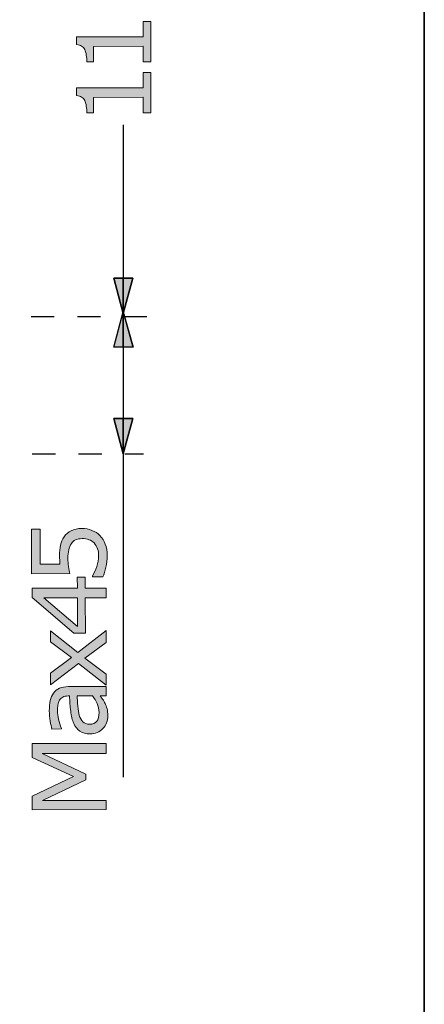
# Model space of a CAD drawing. Units: millimetres. Extents: x 0 to 250, y -250 to 0.
# Drawn here: x 229 to 250, y -181 to -130 of the extents above; entities that cross this region are included whole.
import ezdxf

# ---------------------------------------------------------------- set-up
doc = ezdxf.new("R2010")
doc.units = ezdxf.units.MM
doc.header["$MEASUREMENT"] = 0
doc.layers.add('Layer 1', color=7, linetype='Continuous', lineweight=0)

# ---------------------------------------------------------------- blocks, each defined once
blk = doc.blocks.new('Block_15')
at = {"layer": 'Layer 1', "true_color": 0x000000, "transparency": 33554687}
h = blk.add_hatch(color=18, dxfattribs=at)
h.dxf.hatch_style = 2
edge = h.paths.add_edge_path()
edge.add_spline(control_points=[(233.39, -167.786), (233.39, -167.786), (233.39, -168.3), (233.39, -168.3), (233.39, -168.3), (230.056, -168.306), (230.056, -168.306), (230.056, -168.306), (232.327, -169.378), (232.327, -169.378), (232.327, -169.378), (232.327, -169.685), (232.327, -169.685), (232.327, -169.685), (230.06, -170.757), (230.06, -170.757), (230.06, -170.757), (233.395, -170.752), (233.395, -170.752), (233.395, -170.752), (233.395, -171.232), (233.395, -171.232), (233.395, -171.232), (229.525, -171.239), (229.525, -171.239), (229.525, -171.239), (229.524, -170.537), (229.524, -170.537), (229.524, -170.537), (231.677, -169.502), (231.677, -169.502), (231.677, -169.502), (229.521, -168.507), (229.521, -168.507), (229.521, -168.507), (229.519, -167.793), (229.519, -167.793), (229.519, -167.793), (233.39, -167.786), (233.39, -167.786)], knot_values=[0, 0, 0, 0, 1, 1, 1, 2, 2, 2, 3, 3, 3, 4, 4, 4, 5, 5, 5, 6, 6, 6, 7, 7, 7, 8, 8, 8, 9, 9, 9, 10, 10, 10, 11, 11, 11, 12, 12, 12, 13, 13, 13, 13], degree=3, periodic=0)
at = {"layer": 'Layer 1'}
blk.add_open_spline([(233.39, -167.786), (233.39, -167.786), (233.39, -168.3), (233.39, -168.3), (233.39, -168.3), (230.056, -168.306), (230.056, -168.306), (230.056, -168.306), (232.327, -169.378), (232.327, -169.378), (232.327, -169.378), (232.327, -169.685), (232.327, -169.685), (232.327, -169.685), (230.06, -170.757), (230.06, -170.757), (230.06, -170.757), (233.395, -170.752), (233.395, -170.752), (233.395, -170.752), (233.395, -171.232), (233.395, -171.232), (233.395, -171.232), (229.525, -171.239), (229.525, -171.239), (229.525, -171.239), (229.524, -170.537), (229.524, -170.537), (229.524, -170.537), (231.677, -169.502), (231.677, -169.502), (231.677, -169.502), (229.521, -168.507), (229.521, -168.507), (229.521, -168.507), (229.519, -167.793), (229.519, -167.793), (229.519, -167.793), (233.39, -167.786), (233.39, -167.786)], degree=3, knots=[0, 0, 0, 0, 1, 1, 1, 2, 2, 2, 3, 3, 3, 4, 4, 4, 5, 5, 5, 6, 6, 6, 7, 7, 7, 8, 8, 8, 9, 9, 9, 10, 10, 10, 11, 11, 11, 12, 12, 12, 13, 13, 13, 13], dxfattribs=at)
blk = doc.blocks.new('Block_16')
at = {"layer": 'Layer 1', "true_color": 0x000000, "transparency": 33554687}
h = blk.add_hatch(color=18, dxfattribs=at)
h.dxf.hatch_style = 2
edge = h.paths.add_edge_path()
edge.add_spline(control_points=[(232.679, -165.301), (232.679, -165.301), (231.871, -165.302), (231.871, -165.302), (231.879, -165.451), (231.893, -165.627), (231.91, -165.828), (231.928, -166.03), (231.954, -166.19), (231.987, -166.308), (232.027, -166.448), (232.089, -166.562), (232.173, -166.648), (232.257, -166.735), (232.373, -166.778), (232.52, -166.777), (232.687, -166.777), (232.812, -166.727), (232.896, -166.626), (232.979, -166.526), (233.021, -166.372), (233.021, -166.166), (233.021, -165.994), (232.987, -165.838), (232.92, -165.695), (232.853, -165.554), (232.773, -165.422), (232.679, -165.301)], knot_values=[0, 0, 0, 0, 1, 1, 1, 2, 2, 2, 3, 3, 3, 4, 4, 4, 5, 5, 5, 6, 6, 6, 7, 7, 7, 8, 8, 8, 9, 9, 9, 9], degree=3, periodic=0)
edge = h.paths.add_edge_path()
edge.add_spline(control_points=[(233.393, -164.814), (233.393, -164.814), (233.394, -165.3), (233.394, -165.3), (233.394, -165.3), (233.084, -165.3), (233.084, -165.3), (233.114, -165.343), (233.155, -165.402), (233.208, -165.475), (233.261, -165.549), (233.303, -165.62), (233.335, -165.69), (233.374, -165.771), (233.408, -165.864), (233.435, -165.97), (233.462, -166.076), (233.476, -166.2), (233.476, -166.342), (233.477, -166.604), (233.39, -166.825), (233.217, -167.008), (233.044, -167.19), (232.824, -167.281), (232.555, -167.282), (232.335, -167.282), (232.157, -167.235), (232.02, -167.141), (231.884, -167.047), (231.777, -166.912), (231.699, -166.737), (231.62, -166.561), (231.567, -166.349), (231.539, -166.101), (231.511, -165.853), (231.49, -165.587), (231.475, -165.303), (231.475, -165.303), (231.4, -165.303), (231.4, -165.303), (231.289, -165.303), (231.197, -165.323), (231.125, -165.362), (231.052, -165.401), (230.995, -165.457), (230.953, -165.53), (230.914, -165.599), (230.887, -165.683), (230.873, -165.78), (230.859, -165.877), (230.853, -165.978), (230.853, -166.084), (230.853, -166.212), (230.87, -166.355), (230.904, -166.513), (230.938, -166.67), (230.988, -166.833), (231.052, -167.001), (231.052, -167.001), (231.052, -167.027), (231.052, -167.027), (231.052, -167.027), (230.556, -167.028), (230.556, -167.028), (230.53, -166.933), (230.501, -166.795), (230.469, -166.615), (230.438, -166.435), (230.422, -166.257), (230.422, -166.082), (230.421, -165.878), (230.438, -165.699), (230.471, -165.548), (230.505, -165.396), (230.562, -165.265), (230.643, -165.154), (230.723, -165.044), (230.826, -164.961), (230.952, -164.904), (231.079, -164.846), (231.235, -164.817), (231.423, -164.817), (231.423, -164.817), (233.393, -164.814), (233.393, -164.814)], knot_values=[0, 0, 0, 0, 1, 1, 1, 2, 2, 2, 3, 3, 3, 4, 4, 4, 5, 5, 5, 6, 6, 6, 7, 7, 7, 8, 8, 8, 9, 9, 9, 10, 10, 10, 11, 11, 11, 12, 12, 12, 13, 13, 13, 14, 14, 14, 15, 15, 15, 16, 16, 16, 17, 17, 17, 18, 18, 18, 19, 19, 19, 20, 20, 20, 21, 21, 21, 22, 22, 22, 23, 23, 23, 24, 24, 24, 25, 25, 25, 26, 26, 26, 27, 27, 27, 28, 28, 28, 28], degree=3, periodic=0)
at = {"layer": 'Layer 1'}
for points, knots in [([(233.393, -164.814), (233.393, -164.814), (233.394, -165.3), (233.394, -165.3), (233.394, -165.3), (233.084, -165.3), (233.084, -165.3), (233.114, -165.343), (233.155, -165.402), (233.208, -165.475), (233.261, -165.549), (233.303, -165.62), (233.335, -165.69), (233.374, -165.771), (233.408, -165.864), (233.435, -165.97), (233.462, -166.076), (233.476, -166.2), (233.476, -166.342), (233.477, -166.604), (233.39, -166.825), (233.217, -167.008), (233.044, -167.19), (232.824, -167.281), (232.555, -167.282), (232.335, -167.282), (232.157, -167.235), (232.02, -167.141), (231.884, -167.047), (231.777, -166.912), (231.699, -166.737), (231.62, -166.561), (231.567, -166.349), (231.539, -166.101), (231.511, -165.853), (231.49, -165.587), (231.475, -165.303), (231.475, -165.303), (231.4, -165.303), (231.4, -165.303), (231.289, -165.303), (231.197, -165.323), (231.125, -165.362), (231.052, -165.401), (230.995, -165.457), (230.953, -165.53), (230.914, -165.599), (230.887, -165.683), (230.873, -165.78), (230.859, -165.877), (230.853, -165.978), (230.853, -166.084), (230.853, -166.212), (230.87, -166.355), (230.904, -166.513), (230.938, -166.67), (230.988, -166.833), (231.052, -167.001), (231.052, -167.001), (231.052, -167.027), (231.052, -167.027), (231.052, -167.027), (230.556, -167.028), (230.556, -167.028), (230.53, -166.933), (230.501, -166.795), (230.469, -166.615), (230.438, -166.435), (230.422, -166.257), (230.422, -166.082), (230.421, -165.878), (230.438, -165.699), (230.471, -165.548), (230.505, -165.396), (230.562, -165.265), (230.643, -165.154), (230.723, -165.044), (230.826, -164.961), (230.952, -164.904), (231.079, -164.846), (231.235, -164.817), (231.423, -164.817), (231.423, -164.817), (233.393, -164.814), (233.393, -164.814)], [0, 0, 0, 0, 1, 1, 1, 2, 2, 2, 3, 3, 3, 4, 4, 4, 5, 5, 5, 6, 6, 6, 7, 7, 7, 8, 8, 8, 9, 9, 9, 10, 10, 10, 11, 11, 11, 12, 12, 12, 13, 13, 13, 14, 14, 14, 15, 15, 15, 16, 16, 16, 17, 17, 17, 18, 18, 18, 19, 19, 19, 20, 20, 20, 21, 21, 21, 22, 22, 22, 23, 23, 23, 24, 24, 24, 25, 25, 25, 26, 26, 26, 27, 27, 27, 28, 28, 28, 28]), ([(232.679, -165.301), (232.679, -165.301), (231.871, -165.302), (231.871, -165.302), (231.879, -165.451), (231.893, -165.627), (231.91, -165.828), (231.928, -166.03), (231.954, -166.19), (231.987, -166.308), (232.027, -166.448), (232.089, -166.562), (232.173, -166.648), (232.257, -166.735), (232.373, -166.778), (232.52, -166.777), (232.687, -166.777), (232.812, -166.727), (232.896, -166.626), (232.979, -166.526), (233.021, -166.372), (233.021, -166.166), (233.021, -165.994), (232.987, -165.838), (232.92, -165.695), (232.853, -165.554), (232.773, -165.422), (232.679, -165.301)], [0, 0, 0, 0, 1, 1, 1, 2, 2, 2, 3, 3, 3, 4, 4, 4, 5, 5, 5, 6, 6, 6, 7, 7, 7, 8, 8, 8, 9, 9, 9, 9])]:
    blk.add_open_spline(points, degree=3, knots=knots, dxfattribs=at)
blk = doc.blocks.new('Block_17')
at = {"layer": 'Layer 1', "true_color": 0x000000, "transparency": 33554687}
h = blk.add_hatch(color=18, dxfattribs=at)
h.dxf.hatch_style = 2
edge = h.paths.add_edge_path()
edge.add_spline(control_points=[(233.392, -161.895), (233.392, -161.895), (233.393, -162.511), (233.393, -162.511), (233.393, -162.511), (232.279, -163.337), (232.279, -163.337), (232.279, -163.337), (233.396, -164.164), (233.396, -164.164), (233.396, -164.164), (233.397, -164.733), (233.397, -164.733), (233.397, -164.733), (231.947, -163.603), (231.947, -163.603), (231.947, -163.603), (230.493, -164.728), (230.493, -164.728), (230.493, -164.728), (230.492, -164.112), (230.492, -164.112), (230.492, -164.112), (231.588, -163.291), (231.588, -163.291), (231.588, -163.291), (230.489, -162.472), (230.489, -162.472), (230.489, -162.472), (230.488, -161.9), (230.488, -161.9), (230.488, -161.9), (231.92, -163.038), (231.92, -163.038), (231.92, -163.038), (233.392, -161.895), (233.392, -161.895)], knot_values=[0, 0, 0, 0, 1, 1, 1, 2, 2, 2, 3, 3, 3, 4, 4, 4, 5, 5, 5, 6, 6, 6, 7, 7, 7, 8, 8, 8, 9, 9, 9, 10, 10, 10, 11, 11, 11, 12, 12, 12, 12], degree=3, periodic=0)
at = {"layer": 'Layer 1'}
blk.add_open_spline([(233.392, -161.895), (233.392, -161.895), (233.393, -162.511), (233.393, -162.511), (233.393, -162.511), (232.279, -163.337), (232.279, -163.337), (232.279, -163.337), (233.396, -164.164), (233.396, -164.164), (233.396, -164.164), (233.397, -164.733), (233.397, -164.733), (233.397, -164.733), (231.947, -163.603), (231.947, -163.603), (231.947, -163.603), (230.493, -164.728), (230.493, -164.728), (230.493, -164.728), (230.492, -164.112), (230.492, -164.112), (230.492, -164.112), (231.588, -163.291), (231.588, -163.291), (231.588, -163.291), (230.489, -162.472), (230.489, -162.472), (230.489, -162.472), (230.488, -161.9), (230.488, -161.9), (230.488, -161.9), (231.92, -163.038), (231.92, -163.038), (231.92, -163.038), (233.392, -161.895), (233.392, -161.895)], degree=3, knots=[0, 0, 0, 0, 1, 1, 1, 2, 2, 2, 3, 3, 3, 4, 4, 4, 5, 5, 5, 6, 6, 6, 7, 7, 7, 8, 8, 8, 9, 9, 9, 10, 10, 10, 11, 11, 11, 12, 12, 12, 12], dxfattribs=at)
blk = doc.blocks.new('Block_18')
at = {"layer": 'Layer 1', "true_color": 0x000000, "transparency": 33554687}
h = blk.add_hatch(color=18, dxfattribs=at)
h.dxf.hatch_style = 2
edge = h.paths.add_edge_path()
edge.add_spline(control_points=[(231.887, -160.178), (231.887, -160.178), (230.141, -160.181), (230.141, -160.181), (230.141, -160.181), (231.89, -161.677), (231.89, -161.677), (231.89, -161.677), (231.887, -160.178), (231.887, -160.178)], knot_values=[0, 0, 0, 0, 1, 1, 1, 2, 2, 2, 3, 3, 3, 3], degree=3, periodic=0)
edge = h.paths.add_edge_path()
edge.add_spline(control_points=[(232.301, -159.103), (232.301, -159.103), (232.302, -159.678), (232.302, -159.678), (232.302, -159.678), (233.391, -159.676), (233.391, -159.676), (233.391, -159.676), (233.392, -160.175), (233.392, -160.175), (233.392, -160.175), (232.303, -160.177), (232.303, -160.177), (232.303, -160.177), (232.306, -162.03), (232.306, -162.03), (232.306, -162.03), (231.709, -162.031), (231.709, -162.031), (231.709, -162.031), (229.522, -160.161), (229.522, -160.161), (229.522, -160.161), (229.521, -159.683), (229.521, -159.683), (229.521, -159.683), (231.886, -159.679), (231.886, -159.679), (231.886, -159.679), (231.885, -159.104), (231.885, -159.104), (231.885, -159.104), (232.301, -159.103), (232.301, -159.103)], knot_values=[0, 0, 0, 0, 1, 1, 1, 2, 2, 2, 3, 3, 3, 4, 4, 4, 5, 5, 5, 6, 6, 6, 7, 7, 7, 8, 8, 8, 9, 9, 9, 10, 10, 10, 11, 11, 11, 11], degree=3, periodic=0)
at = {"layer": 'Layer 1'}
for points, knots in [([(232.301, -159.103), (232.301, -159.103), (232.302, -159.678), (232.302, -159.678), (232.302, -159.678), (233.391, -159.676), (233.391, -159.676), (233.391, -159.676), (233.392, -160.175), (233.392, -160.175), (233.392, -160.175), (232.303, -160.177), (232.303, -160.177), (232.303, -160.177), (232.306, -162.03), (232.306, -162.03), (232.306, -162.03), (231.709, -162.031), (231.709, -162.031), (231.709, -162.031), (229.522, -160.161), (229.522, -160.161), (229.522, -160.161), (229.521, -159.683), (229.521, -159.683), (229.521, -159.683), (231.886, -159.679), (231.886, -159.679), (231.886, -159.679), (231.885, -159.104), (231.885, -159.104), (231.885, -159.104), (232.301, -159.103), (232.301, -159.103)], [0, 0, 0, 0, 1, 1, 1, 2, 2, 2, 3, 3, 3, 4, 4, 4, 5, 5, 5, 6, 6, 6, 7, 7, 7, 8, 8, 8, 9, 9, 9, 10, 10, 10, 11, 11, 11, 11]), ([(231.887, -160.178), (231.887, -160.178), (230.141, -160.181), (230.141, -160.181), (230.141, -160.181), (231.89, -161.677), (231.89, -161.677), (231.89, -161.677), (231.887, -160.178), (231.887, -160.178)], [0, 0, 0, 0, 1, 1, 1, 2, 2, 2, 3, 3, 3, 3])]:
    blk.add_open_spline(points, degree=3, knots=knots, dxfattribs=at)
blk = doc.blocks.new('Block_19')
at = {"layer": 'Layer 1', "true_color": 0x000000, "transparency": 33554687}
h = blk.add_hatch(color=18, dxfattribs=at)
h.dxf.hatch_style = 2
edge = h.paths.add_edge_path()
edge.add_spline(control_points=[(232.133, -156.561), (232.313, -156.561), (232.486, -156.594), (232.65, -156.659), (232.815, -156.725), (232.954, -156.815), (233.067, -156.929), (233.188, -157.053), (233.282, -157.202), (233.347, -157.374), (233.412, -157.546), (233.445, -157.746), (233.445, -157.973), (233.446, -158.184), (233.424, -158.388), (233.38, -158.584), (233.336, -158.78), (233.283, -158.945), (233.221, -159.08), (233.221, -159.08), (232.673, -159.081), (232.673, -159.081), (232.673, -159.081), (232.673, -159.045), (232.673, -159.045), (232.762, -158.903), (232.839, -158.736), (232.902, -158.546), (232.965, -158.355), (232.996, -158.168), (232.996, -157.984), (232.995, -157.861), (232.978, -157.742), (232.943, -157.627), (232.908, -157.511), (232.847, -157.409), (232.76, -157.319), (232.686, -157.243), (232.597, -157.185), (232.493, -157.147), (232.389, -157.108), (232.268, -157.089), (232.131, -157.089), (231.998, -157.089), (231.885, -157.112), (231.793, -157.158), (231.702, -157.204), (231.628, -157.268), (231.573, -157.35), (231.507, -157.44), (231.461, -157.55), (231.434, -157.679), (231.408, -157.808), (231.394, -157.952), (231.395, -158.112), (231.395, -158.264), (231.406, -158.411), (231.427, -158.552), (231.448, -158.693), (231.469, -158.815), (231.49, -158.917), (231.49, -158.917), (229.496, -158.921), (229.496, -158.921), (229.496, -158.921), (229.492, -156.592), (229.492, -156.592), (229.492, -156.592), (229.947, -156.591), (229.947, -156.591), (229.947, -156.591), (229.95, -158.418), (229.95, -158.418), (229.95, -158.418), (230.979, -158.416), (230.979, -158.416), (230.972, -158.342), (230.967, -158.266), (230.964, -158.188), (230.96, -158.11), (230.958, -158.042), (230.958, -157.985), (230.958, -157.775), (230.975, -157.592), (231.01, -157.434), (231.046, -157.276), (231.108, -157.131), (231.198, -156.999), (231.293, -156.861), (231.416, -156.753), (231.566, -156.677), (231.717, -156.6), (231.906, -156.562), (232.133, -156.561)], knot_values=[0, 0, 0, 0, 1, 1, 1, 2, 2, 2, 3, 3, 3, 4, 4, 4, 5, 5, 5, 6, 6, 6, 7, 7, 7, 8, 8, 8, 9, 9, 9, 10, 10, 10, 11, 11, 11, 12, 12, 12, 13, 13, 13, 14, 14, 14, 15, 15, 15, 16, 16, 16, 17, 17, 17, 18, 18, 18, 19, 19, 19, 20, 20, 20, 21, 21, 21, 22, 22, 22, 23, 23, 23, 24, 24, 24, 25, 25, 25, 26, 26, 26, 27, 27, 27, 28, 28, 28, 29, 29, 29, 30, 30, 30, 31, 31, 31, 31], degree=3, periodic=0)
at = {"layer": 'Layer 1'}
blk.add_open_spline([(232.133, -156.561), (232.313, -156.561), (232.486, -156.594), (232.65, -156.659), (232.815, -156.725), (232.954, -156.815), (233.067, -156.929), (233.188, -157.053), (233.282, -157.202), (233.347, -157.374), (233.412, -157.546), (233.445, -157.746), (233.445, -157.973), (233.446, -158.184), (233.424, -158.388), (233.38, -158.584), (233.336, -158.78), (233.283, -158.945), (233.221, -159.08), (233.221, -159.08), (232.673, -159.081), (232.673, -159.081), (232.673, -159.081), (232.673, -159.045), (232.673, -159.045), (232.762, -158.903), (232.839, -158.736), (232.902, -158.546), (232.965, -158.355), (232.996, -158.168), (232.996, -157.984), (232.995, -157.861), (232.978, -157.742), (232.943, -157.627), (232.908, -157.511), (232.847, -157.409), (232.76, -157.319), (232.686, -157.243), (232.597, -157.185), (232.493, -157.147), (232.389, -157.108), (232.268, -157.089), (232.131, -157.089), (231.998, -157.089), (231.885, -157.112), (231.793, -157.158), (231.702, -157.204), (231.628, -157.268), (231.573, -157.35), (231.507, -157.44), (231.461, -157.55), (231.434, -157.679), (231.408, -157.808), (231.394, -157.952), (231.395, -158.112), (231.395, -158.264), (231.406, -158.411), (231.427, -158.552), (231.448, -158.693), (231.469, -158.815), (231.49, -158.917), (231.49, -158.917), (229.496, -158.921), (229.496, -158.921), (229.496, -158.921), (229.492, -156.592), (229.492, -156.592), (229.492, -156.592), (229.947, -156.591), (229.947, -156.591), (229.947, -156.591), (229.95, -158.418), (229.95, -158.418), (229.95, -158.418), (230.979, -158.416), (230.979, -158.416), (230.972, -158.342), (230.967, -158.266), (230.964, -158.188), (230.96, -158.11), (230.958, -158.042), (230.958, -157.985), (230.958, -157.775), (230.975, -157.592), (231.01, -157.434), (231.046, -157.276), (231.108, -157.131), (231.198, -156.999), (231.293, -156.861), (231.416, -156.753), (231.566, -156.677), (231.717, -156.6), (231.906, -156.562), (232.133, -156.561)], degree=3, knots=[0, 0, 0, 0, 1, 1, 1, 2, 2, 2, 3, 3, 3, 4, 4, 4, 5, 5, 5, 6, 6, 6, 7, 7, 7, 8, 8, 8, 9, 9, 9, 10, 10, 10, 11, 11, 11, 12, 12, 12, 13, 13, 13, 14, 14, 14, 15, 15, 15, 16, 16, 16, 17, 17, 17, 18, 18, 18, 19, 19, 19, 20, 20, 20, 21, 21, 21, 22, 22, 22, 23, 23, 23, 24, 24, 24, 25, 25, 25, 26, 26, 26, 27, 27, 27, 28, 28, 28, 29, 29, 29, 30, 30, 30, 31, 31, 31, 31], dxfattribs=at)
blk = doc.blocks.new('Block_20')
at = {"layer": 'Layer 1', "true_color": 0x000000, "transparency": 33554687}
h = blk.add_hatch(color=18, dxfattribs=at)
h.dxf.hatch_style = 2
edge = h.paths.add_edge_path()
edge.add_spline(control_points=[(235.721, -132.763), (235.721, -132.763), (235.725, -134.858), (235.725, -134.858), (235.725, -134.858), (235.33, -134.858), (235.33, -134.858), (235.33, -134.858), (235.328, -134.053), (235.328, -134.053), (235.328, -134.053), (232.734, -134.057), (232.734, -134.057), (232.734, -134.057), (232.736, -134.863), (232.736, -134.863), (232.736, -134.863), (232.382, -134.863), (232.382, -134.863), (232.382, -134.754), (232.373, -134.637), (232.354, -134.513), (232.336, -134.388), (232.309, -134.294), (232.275, -134.23), (232.231, -134.15), (232.176, -134.087), (232.109, -134.041), (232.043, -133.996), (231.953, -133.969), (231.84, -133.963), (231.84, -133.963), (231.839, -133.56), (231.839, -133.56), (231.839, -133.56), (235.327, -133.554), (235.327, -133.554), (235.327, -133.554), (235.326, -132.763), (235.326, -132.763), (235.326, -132.763), (235.721, -132.763), (235.721, -132.763)], knot_values=[0, 0, 0, 0, 1, 1, 1, 2, 2, 2, 3, 3, 3, 4, 4, 4, 5, 5, 5, 6, 6, 6, 7, 7, 7, 8, 8, 8, 9, 9, 9, 10, 10, 10, 11, 11, 11, 12, 12, 12, 13, 13, 13, 14, 14, 14, 14], degree=3, periodic=0)
at = {"layer": 'Layer 1'}
blk.add_open_spline([(235.721, -132.763), (235.721, -132.763), (235.725, -134.858), (235.725, -134.858), (235.725, -134.858), (235.33, -134.858), (235.33, -134.858), (235.33, -134.858), (235.328, -134.053), (235.328, -134.053), (235.328, -134.053), (232.734, -134.057), (232.734, -134.057), (232.734, -134.057), (232.736, -134.863), (232.736, -134.863), (232.736, -134.863), (232.382, -134.863), (232.382, -134.863), (232.382, -134.754), (232.373, -134.637), (232.354, -134.513), (232.336, -134.388), (232.309, -134.294), (232.275, -134.23), (232.231, -134.15), (232.176, -134.087), (232.109, -134.041), (232.043, -133.996), (231.953, -133.969), (231.84, -133.963), (231.84, -133.963), (231.839, -133.56), (231.839, -133.56), (231.839, -133.56), (235.327, -133.554), (235.327, -133.554), (235.327, -133.554), (235.326, -132.763), (235.326, -132.763), (235.326, -132.763), (235.721, -132.763), (235.721, -132.763)], degree=3, knots=[0, 0, 0, 0, 1, 1, 1, 2, 2, 2, 3, 3, 3, 4, 4, 4, 5, 5, 5, 6, 6, 6, 7, 7, 7, 8, 8, 8, 9, 9, 9, 10, 10, 10, 11, 11, 11, 12, 12, 12, 13, 13, 13, 14, 14, 14, 14], dxfattribs=at)
blk = doc.blocks.new('Block_21')
at = {"layer": 'Layer 1', "true_color": 0x000000, "transparency": 33554687}
h = blk.add_hatch(color=18, dxfattribs=at)
h.dxf.hatch_style = 2
edge = h.paths.add_edge_path()
edge.add_spline(control_points=[(235.721, -130.101), (235.721, -130.101), (235.725, -132.196), (235.725, -132.196), (235.725, -132.196), (235.33, -132.197), (235.33, -132.197), (235.33, -132.197), (235.328, -131.391), (235.328, -131.391), (235.328, -131.391), (232.734, -131.395), (232.734, -131.395), (232.734, -131.395), (232.736, -132.201), (232.736, -132.201), (232.736, -132.201), (232.382, -132.202), (232.382, -132.202), (232.382, -132.092), (232.373, -131.975), (232.354, -131.851), (232.336, -131.726), (232.309, -131.632), (232.275, -131.568), (232.231, -131.488), (232.176, -131.425), (232.109, -131.38), (232.043, -131.334), (231.953, -131.307), (231.84, -131.301), (231.84, -131.301), (231.839, -130.898), (231.839, -130.898), (231.839, -130.898), (235.327, -130.892), (235.327, -130.892), (235.327, -130.892), (235.326, -130.102), (235.326, -130.102), (235.326, -130.102), (235.721, -130.101), (235.721, -130.101)], knot_values=[0, 0, 0, 0, 1, 1, 1, 2, 2, 2, 3, 3, 3, 4, 4, 4, 5, 5, 5, 6, 6, 6, 7, 7, 7, 8, 8, 8, 9, 9, 9, 10, 10, 10, 11, 11, 11, 12, 12, 12, 13, 13, 13, 14, 14, 14, 14], degree=3, periodic=0)
at = {"layer": 'Layer 1'}
blk.add_open_spline([(235.721, -130.101), (235.721, -130.101), (235.725, -132.196), (235.725, -132.196), (235.725, -132.196), (235.33, -132.197), (235.33, -132.197), (235.33, -132.197), (235.328, -131.391), (235.328, -131.391), (235.328, -131.391), (232.734, -131.395), (232.734, -131.395), (232.734, -131.395), (232.736, -132.201), (232.736, -132.201), (232.736, -132.201), (232.382, -132.202), (232.382, -132.202), (232.382, -132.092), (232.373, -131.975), (232.354, -131.851), (232.336, -131.726), (232.309, -131.632), (232.275, -131.568), (232.231, -131.488), (232.176, -131.425), (232.109, -131.38), (232.043, -131.334), (231.953, -131.307), (231.84, -131.301), (231.84, -131.301), (231.839, -130.898), (231.839, -130.898), (231.839, -130.898), (235.327, -130.892), (235.327, -130.892), (235.327, -130.892), (235.326, -130.102), (235.326, -130.102), (235.326, -130.102), (235.721, -130.101), (235.721, -130.101)], degree=3, knots=[0, 0, 0, 0, 1, 1, 1, 2, 2, 2, 3, 3, 3, 4, 4, 4, 5, 5, 5, 6, 6, 6, 7, 7, 7, 8, 8, 8, 9, 9, 9, 10, 10, 10, 11, 11, 11, 12, 12, 12, 13, 13, 13, 14, 14, 14, 14], dxfattribs=at)
blk = doc.blocks.new('Block_4')
at = {"layer": 'Layer 1', "true_color": 0x000000, "transparency": 33554687}
for points in [[(234.278, -145.344), (233.793, -143.499), (234.278, -143.499)], [(234.278, -145.344), (234.278, -143.499), (234.791, -143.499)], [(234.278, -147.098), (233.793, -147.098), (234.278, -145.253)], [(234.278, -147.098), (234.278, -145.253), (234.791, -147.098)], [(234.278, -152.663), (233.793, -150.819), (234.278, -150.819)], [(234.278, -152.663), (234.278, -150.819), (234.791, -150.819)]]:
    blk.add_hatch(color=18, dxfattribs=at).paths.add_polyline_path(points)
at = {"layer": 'Layer 1', "color": 18, "lineweight": 25, "true_color": 0x000000}
for p, q in [((234.278, -135.484), (234.278, -150.91)), ((229.467, -145.496), (230.679, -145.496)), ((231.887, -145.496), (233.098, -145.496)), ((234.307, -145.496), (235.517, -145.496)), ((234.278, -150.426), (234.278, -169.541)), ((229.528, -152.664), (230.738, -152.664)), ((231.949, -152.664), (233.158, -152.664)), ((234.368, -152.664), (235.336, -152.664))]:
    blk.add_line(p, q, dxfattribs=at)
for points in [[(233.793, -143.499), (234.278, -145.344), (234.791, -143.499), (233.793, -143.499)], [(233.793, -147.098), (234.278, -145.253), (234.792, -147.098), (233.793, -147.098)], [(233.793, -150.819), (234.278, -152.663), (234.791, -150.819), (233.793, -150.819)]]:
    blk.add_lwpolyline(points, dxfattribs=at)
at = {"layer": 'Layer 1'}
for points in [[(234.278, -145.344), (233.793, -143.499), (234.278, -143.499)], [(234.278, -145.344), (234.278, -143.499), (234.791, -143.499)], [(234.278, -147.098), (233.793, -147.098), (234.278, -145.253)], [(234.278, -147.098), (234.278, -145.253), (234.791, -147.098)], [(234.278, -152.663), (233.793, -150.819), (234.278, -150.819)], [(234.278, -152.663), (234.278, -150.819), (234.791, -150.819)]]:
    blk.add_lwpolyline(points, close=True, dxfattribs=at)
at = {"layer": 'Layer 1', "color": 18, "lineweight": 25, "true_color": 0x000000}
for points in [[(234.278, -145.344), (233.793, -143.499), (234.278, -143.499)], [(234.278, -145.344), (234.278, -143.499), (234.791, -143.499)], [(234.278, -147.098), (233.793, -147.098), (234.278, -145.253)], [(234.278, -147.098), (234.278, -145.253), (234.791, -147.098)], [(234.278, -152.663), (233.793, -150.819), (234.278, -150.819)], [(234.278, -152.663), (234.278, -150.819), (234.791, -150.819)]]:
    blk.add_lwpolyline(points, close=True, dxfattribs=at)
at = {"layer": 'Layer 1'}
for name in ['Block_21', 'Block_20', 'Block_19', 'Block_18', 'Block_17', 'Block_16', 'Block_15']:
    blk.add_blockref(name, (0, 0), dxfattribs=at)

msp = doc.modelspace()

# ---------------------------------------------------------------- linework, layer by layer
at = {"layer": 'Layer 1'}
msp.add_lwpolyline([(250, -250), (0, -250), (0, 0), (250, 0)], close=True, dxfattribs=at)
at = {"layer": 'Layer 1', "color": 18, "lineweight": 35, "true_color": 0x000000}
msp.add_lwpolyline([(250, -250), (0, -250), (0, 0), (250, 0)], close=True, dxfattribs=at)

# ---------------------------------------------------------------- block references
at = {"layer": 'Layer 1'}
msp.add_blockref('Block_4', (0, 0), dxfattribs=at)

doc.saveas('drawing.dxf')
